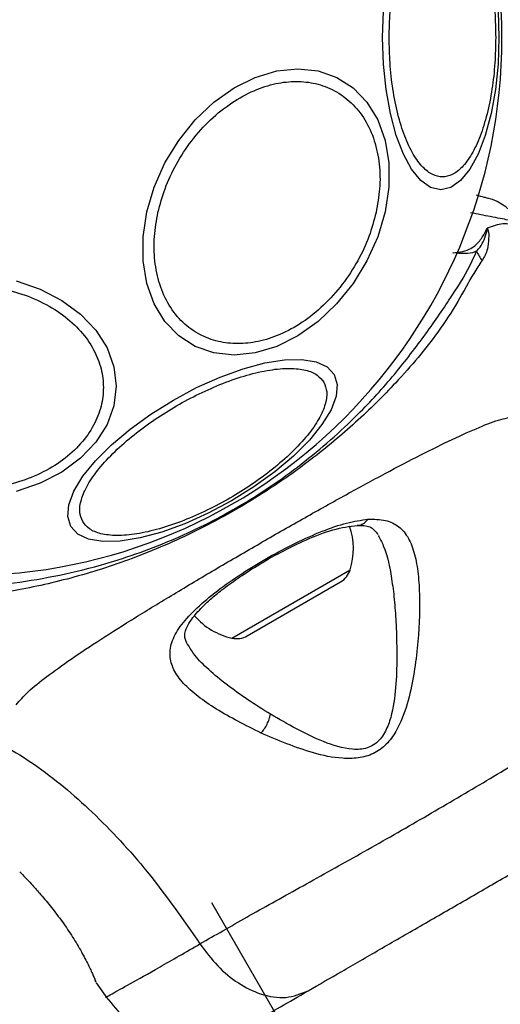
# Model space of a CAD drawing. Units: millimetres. Extents: x 2454 to 7903, y 3285 to 12939.
# Drawn here: x 4673 to 4710, y 10706 to 10782 of the extents above; entities that cross this region are included whole.
import ezdxf

# ---------------------------------------------------------------- set-up
doc = ezdxf.new("R2010")
doc.units = ezdxf.units.MM
doc.header["$LTSCALE"] = 50
doc.layers.add('OTWORY_MONTAŻOWE', color=1, linetype='Continuous')

msp = doc.modelspace()

# ---------------------------------------------------------------- linework, layer by layer
at = {"color": 8, "linetype": 'Continuous', "lineweight": 25}
msp.add_line((4689.495, 10734.021), (4698.624, 10739.292), dxfattribs=at)
at = {"color": 7, "linetype": 'Continuous', "lineweight": 25}
for p, q in [((4690.678, 10734.204), (4697.875, 10738.359)), ((4673.194, 10715.884), (4673.103, 10715.979)), ((4687.909, 10713.61), (5015.684, 10145.887)), ((4679.008, 10707.415), (4678.915, 10707.587)), ((4679.004, 10707.409), (4679.814, 10706.238))]:
    msp.add_line(p, q, dxfattribs=at)
at = {"color": 7, "linetype": 'Continuous', "lineweight": 25, "flags": 128}
for points in [[(4701.128, 10780.405), (4701.196, 10782.445)], [(4710.049, 10782.445), (4710.118, 10780.405), (4710.049, 10778.365), (4709.847, 10776.388), (4709.515, 10774.532), (4709.066, 10772.855), (4708.512, 10771.407), (4707.87, 10770.233), (4707.16, 10769.368), (4706.403, 10768.838), (4705.623, 10768.659), (4704.842, 10768.838), (4704.085, 10769.368), (4703.375, 10770.233), (4702.733, 10771.407), (4702.179, 10772.855), (4701.73, 10774.532), (4701.399, 10776.388), (4701.196, 10778.365), (4701.128, 10780.405)], [(4682.919, 10766.942), (4683.487, 10768.862), (4684.317, 10770.723), (4685.385, 10772.47), (4686.657, 10774.048), (4688.095, 10775.411), (4689.655, 10776.516), (4691.291, 10777.331), (4692.951, 10777.83), (4694.586, 10777.998), (4696.146, 10777.83), (4697.584, 10777.331), (4698.856, 10776.516), (4699.923, 10775.411), (4700.753, 10774.048), (4701.321, 10772.47), (4701.609, 10770.723), (4701.609, 10768.862), (4701.32, 10766.942), (4700.752, 10765.022), (4699.922, 10763.161), (4698.855, 10761.415), (4697.582, 10759.836), (4696.144, 10758.473), (4694.584, 10757.368), (4692.949, 10756.554), (4691.288, 10756.055), (4689.653, 10755.887), (4688.093, 10756.055), (4686.655, 10756.554), (4685.383, 10757.368), (4684.316, 10758.473), (4683.486, 10759.836), (4682.918, 10761.415), (4682.63, 10763.161), (4682.631, 10765.022), (4682.919, 10766.942)], [(4672.819, 10761.617), (4674.674, 10760.979), (4676.351, 10760.113), (4677.799, 10759.046), (4678.973, 10757.809), (4679.839, 10756.441), (4680.369, 10754.983), (4680.547, 10753.479), (4680.369, 10751.976), (4679.839, 10750.517), (4678.973, 10749.149), (4677.799, 10747.913), (4676.351, 10746.845), (4674.674, 10745.98), (4672.819, 10745.342)], [(4697.384, 10754.39), (4697.62, 10753.624), (4697.539, 10752.704), (4697.145, 10751.657), (4696.449, 10750.514), (4695.472, 10749.31), (4694.244, 10748.082), (4692.803, 10746.868), (4691.192, 10745.703), (4689.459, 10744.624), (4687.659, 10743.663), (4685.845, 10742.85), (4684.072, 10742.209), (4682.395, 10741.76), (4680.864, 10741.516), (4679.526, 10741.484), (4678.422, 10741.667), (4677.585, 10742.057), (4677.04, 10742.644), (4676.804, 10743.409), (4676.885, 10744.33), (4677.279, 10745.377), (4677.975, 10746.52), (4678.952, 10747.724), (4680.18, 10748.952), (4681.621, 10750.166), (4683.232, 10751.331), (4684.965, 10752.41), (4686.765, 10753.37), (4688.579, 10754.183), (4690.352, 10754.824), (4692.029, 10755.274), (4693.56, 10755.518), (4694.898, 10755.549), (4696.002, 10755.367), (4696.839, 10754.976), (4697.384, 10754.39)]]:
    msp.add_lwpolyline(points, dxfattribs=at)
at = {"color": 7, "linetype": 'Continuous', "lineweight": 25}
for centre, radius, start, end in [((4668.801, 10780.405), 41.55, 0, 180), ((4668.801, 10780.405), 41.55, 180, 0), ((4708.207, 10764.152), 4, 30.00016, 75), ((4724.122, 10772.733), 18.051, 209.29834, 211.98952), ((4693.497, 10740.912), 5.377, 342.47102, 19.06435), ((4697.048, 10739.79), 1.653, 300, 342.47102), ((4690.656, 10739.272), 5.377, 221.08886, 257.52898), ((4689.852, 10735.635), 1.653, 257.52898, 300)]:
    msp.add_arc(centre, radius, start, end, dxfattribs=at)
for points, knots in [([(4701.638, 10780.405), (4701.652, 10781.061), (4701.679, 10782.413), (4701.908, 10784.417), (4702.288, 10786.345), (4702.823, 10788.065), (4703.481, 10789.463), (4704.219, 10790.461), (4704.986, 10791.037), (4705.755, 10791.222), (4706.523, 10791.037), (4707.29, 10790.461), (4708.028, 10789.463), (4708.686, 10788.065), (4709.221, 10786.345), (4709.601, 10784.417), (4709.83, 10782.413), (4709.858, 10781.061), (4709.871, 10780.405)], [0, 0, 0, 0, 0.058258, 0.1200057, 0.1843204, 0.25, 0.3156796, 0.3799943, 0.441742, 0.5, 0.558258, 0.6200057, 0.6843204, 0.75, 0.8156796, 0.8799943, 0.941742, 1, 1, 1, 1]), ([(4709.871, 10780.405), (4709.858, 10779.749), (4709.83, 10778.398), (4709.601, 10776.393), (4709.221, 10774.465), (4708.686, 10772.745), (4708.028, 10771.348), (4707.29, 10770.349), (4706.523, 10769.773), (4705.755, 10769.589), (4704.986, 10769.773), (4704.219, 10770.349), (4703.481, 10771.348), (4702.823, 10772.745), (4702.288, 10774.465), (4701.908, 10776.393), (4701.679, 10778.398), (4701.652, 10779.749), (4701.638, 10780.405)], [0, 0, 0, 0, 0.058258, 0.120006, 0.18432, 0.25, 0.31568, 0.379994, 0.441742, 0.5, 0.558258, 0.620006, 0.68432, 0.75, 0.81568, 0.879994, 0.941742, 1, 1, 1, 1]), ([(4683.778, 10766.894), (4683.943, 10767.511), (4684.283, 10768.783), (4685.172, 10770.67), (4686.355, 10772.485), (4687.812, 10774.104), (4689.452, 10775.419), (4691.172, 10776.359), (4692.863, 10776.901), (4694.474, 10777.075), (4696.008, 10776.901), (4697.458, 10776.359), (4698.758, 10775.419), (4699.812, 10774.104), (4700.546, 10772.485), (4700.919, 10770.67), (4700.967, 10768.783), (4700.739, 10767.511), (4700.629, 10766.894)], [0, 0, 0, 0, 0.058258, 0.120006, 0.18432, 0.25, 0.31568, 0.379994, 0.441742, 0.5, 0.558258, 0.620006, 0.68432, 0.75, 0.81568, 0.879994, 0.941742, 1, 1, 1, 1]), ([(4708.352, 10768.255), (4708.391, 10768.244), (4708.747, 10768.149), (4709.104, 10768.053), (4709.196, 10768.028), (4709.242, 10768.016)], [0, 0, 0, 0, 0.057524, 0.523819, 1, 1, 1, 1]), ([(4700.629, 10766.894), (4700.464, 10766.277), (4700.124, 10765.005), (4699.234, 10763.118), (4698.052, 10761.303), (4696.595, 10759.684), (4694.954, 10758.369), (4693.234, 10757.429), (4691.543, 10756.887), (4689.932, 10756.713), (4688.398, 10756.887), (4686.949, 10757.429), (4685.648, 10758.369), (4684.595, 10759.684), (4683.86, 10761.303), (4683.488, 10763.118), (4683.44, 10765.005), (4683.667, 10766.277), (4683.778, 10766.894)], [0, 0, 0, 0, 0.058258, 0.120006, 0.18432, 0.25, 0.31568, 0.379994, 0.441742, 0.5, 0.558258, 0.620006, 0.68432, 0.75, 0.81568, 0.879994, 0.941742, 1, 1, 1, 1]), ([(4711.961, 10765.65), (4711.96, 10765.652), (4711.897, 10765.757), (4711.579, 10765.819), (4710.442, 10766.143), (4709.626, 10765.833), (4709.215, 10765.676)], [0, 0, 0, 0, 0.01046, 0.398222, 0.696684, 1, 1, 1, 1]), ([(4706.561, 10763.783), (4706.566, 10763.784), (4707.093, 10763.828), (4707.926, 10763.989), (4708.675, 10764.697), (4708.981, 10765.222), (4709.11, 10765.499), (4709.117, 10765.513)], [0, 0, 0, 0, 0.004373, 0.404321, 0.693964, 0.984752, 1, 1, 1, 1]), ([(4708.38, 10763.899), (4708.477, 10764.005), (4708.863, 10764.424), (4709.085, 10765.052), (4709.2, 10765.544), (4709.208, 10765.615), (4709.208, 10765.629), (4709.207, 10765.636), (4709.207, 10765.64), (4709.206, 10765.642), (4709.205, 10765.643), (4709.205, 10765.644), (4709.204, 10765.645), (4709.203, 10765.645), (4709.201, 10765.646), (4709.195, 10765.643), (4709.177, 10765.62), (4709.151, 10765.574), (4709.128, 10765.533), (4709.117, 10765.513)], [0, 0, 0, 0, 0.206538, 0.815075, 0.890705, 0.900159, 0.904889, 0.90726, 0.908, 0.908367, 0.908658, 0.908891, 0.909124, 0.90947, 0.910139, 0.912637, 0.922538, 0.961973, 1, 1, 1, 1]), ([(4709.215, 10765.676), (4709.22, 10765.67), (4709.231, 10765.656), (4709.253, 10765.614), (4709.344, 10765.321), (4709.325, 10764.821), (4709.26, 10763.938), (4708.978, 10763.454), (4708.812, 10763.17)], [0, 0, 0, 0, 0.006545, 0.01489, 0.034883, 0.263481, 0.568366, 1, 1, 1, 1]), ([(4709.117, 10765.513), (4709.122, 10765.524), (4709.137, 10765.554), (4709.162, 10765.6), (4709.184, 10765.65), (4709.206, 10765.668), (4709.215, 10765.676)], [0, 0, 0, 0, 0.182212, 0.510456, 0.782728, 1, 1, 1, 1]), ([(4663.306, 10737.876), (4664.219, 10737.836), (4665.937, 10737.76), (4668.981, 10737.926), (4672.236, 10738.201), (4675.727, 10738.757), (4679.955, 10739.755), (4684.792, 10741.449), (4690.041, 10744.056), (4694.921, 10747.364), (4698.948, 10750.907), (4702.104, 10754.381), (4704.531, 10757.571), (4706.563, 10760.527), (4707.792, 10762.525), (4708.275, 10763.655), (4708.38, 10763.899)], [0, 0, 0, 0, 0.068583, 0.12896, 0.189382, 0.251626, 0.313913, 0.408462, 0.503109, 0.599449, 0.695673, 0.766616, 0.837482, 0.908805, 0.980276, 1, 1, 1, 1]), ([(4708.38, 10763.899), (4708.338, 10763.882), (4707.869, 10763.682), (4707.213, 10763.702), (4706.567, 10763.782), (4706.561, 10763.783)], [0, 0, 0, 0, 0.088092, 0.991386, 1, 1, 1, 1]), ([(4708.812, 10763.17), (4708.6, 10762.858), (4708.006, 10761.981), (4706.988, 10760.017), (4705.118, 10757.148), (4702.469, 10753.992), (4699.101, 10750.66), (4695.722, 10747.839), (4691.825, 10745.096), (4687.403, 10742.553), (4682.507, 10740.362), (4677.633, 10738.743), (4673.106, 10737.711), (4669.059, 10737.119), (4665.84, 10737.201), (4664.308, 10737.155), (4663.722, 10737.137)], [0, 0, 0, 0, 0.0310266, 0.0871178, 0.1432736, 0.236717, 0.3114262, 0.3861974, 0.4560018, 0.5460876, 0.636133, 0.7200316, 0.8038245, 0.8787318, 0.9535998, 1, 1, 1, 1]), ([(4668.801, 10761.313), (4669.457, 10761.288), (4670.809, 10761.235), (4672.813, 10760.793), (4674.741, 10760.062), (4676.461, 10759.03), (4677.859, 10757.762), (4678.857, 10756.341), (4679.434, 10754.863), (4679.618, 10753.383), (4679.434, 10751.903), (4678.857, 10750.425), (4677.859, 10749.003), (4676.461, 10747.736), (4674.741, 10746.704), (4672.813, 10745.972), (4670.809, 10745.531), (4669.457, 10745.478), (4668.801, 10745.452)], [0, 0, 0, 0, 0.058258, 0.120006, 0.18432, 0.25, 0.31568, 0.379994, 0.441742, 0.5, 0.558258, 0.620006, 0.68432, 0.75, 0.81568, 0.879994, 0.941742, 1, 1, 1, 1]), ([(4677.963, 10743.024), (4677.867, 10743.259), (4677.671, 10743.743), (4677.806, 10744.707), (4678.296, 10745.842), (4679.179, 10747.111), (4680.401, 10748.434), (4681.879, 10749.729), (4683.505, 10750.923), (4685.208, 10751.987), (4686.982, 10752.93), (4688.828, 10753.741), (4690.689, 10754.374), (4692.446, 10754.771), (4693.987, 10754.901), (4695.215, 10754.758), (4696.117, 10754.393), (4696.437, 10753.981), (4696.593, 10753.781)], [0, 0, 0, 0, 0.058258, 0.120006, 0.18432, 0.25, 0.31568, 0.379994, 0.441742, 0.5, 0.558258, 0.620006, 0.68432, 0.75, 0.81568, 0.879994, 0.941742, 1, 1, 1, 1]), ([(4696.593, 10753.781), (4696.688, 10753.546), (4696.885, 10753.062), (4696.75, 10752.098), (4696.26, 10750.963), (4695.377, 10749.694), (4694.155, 10748.371), (4692.677, 10747.076), (4691.051, 10745.883), (4689.348, 10744.818), (4687.574, 10743.875), (4685.727, 10743.064), (4683.867, 10742.431), (4682.11, 10742.034), (4680.569, 10741.905), (4679.341, 10742.047), (4678.439, 10742.413), (4678.118, 10742.824), (4677.963, 10743.024)], [0, 0, 0, 0, 0.058258, 0.120006, 0.18432, 0.25, 0.31568, 0.379994, 0.441742, 0.5, 0.558258, 0.620006, 0.68432, 0.75, 0.81568, 0.879994, 0.941742, 1, 1, 1, 1]), ([(4672.824, 10728.878), (4673.104, 10729.205), (4673.686, 10729.885), (4675.147, 10731.046), (4677.031, 10732.396), (4679.34, 10733.923), (4682.012, 10735.61), (4684.974, 10737.417), (4688.143, 10739.304), (4691.425, 10741.218), (4694.724, 10743.104), (4697.943, 10744.905), (4700.99, 10746.566), (4703.787, 10748.038), (4706.264, 10749.273), (4708.375, 10750.23), (4710.111, 10750.914), (4710.99, 10751.079), (4711.414, 10751.158)], [0, 0, 0, 0, 0.0557067, 0.1156226, 0.1777474, 0.2412673, 0.3054557, 0.3701679, 0.4350039, 0.4999896, 0.5649684, 0.6298609, 0.6945251, 0.7587533, 0.8222527, 0.8843783, 0.9442935, 1, 1, 1, 1]), ([(4691.744, 10726.69), (4690.537, 10727.295), (4688.725, 10728.202), (4686.833, 10729.515), (4685.689, 10730.525), (4684.932, 10731.575), (4684.627, 10732.668), (4684.82, 10733.831), (4685.546, 10735.064), (4686.734, 10736.353), (4688.328, 10737.685), (4690.216, 10739.007), (4692.287, 10740.267), (4694.416, 10741.396), (4696.482, 10742.314), (4698.397, 10742.981), (4699.466, 10743.131), (4699.999, 10743.206)], [0, 0, 0, 0, 0.1207134, 0.1810911, 0.2414456, 0.3021039, 0.3634169, 0.4253289, 0.48816, 0.5516525, 0.6155882, 0.6798418, 0.7442361, 0.8087081, 0.8728929, 0.9366746, 1, 1, 1, 1]), ([(4699.999, 10743.206), (4700.469, 10743.204), (4701.404, 10743.199), (4702.424, 10742.688), (4703.166, 10741.794), (4703.636, 10740.538), (4703.903, 10738.996), (4704.036, 10736.634), (4703.924, 10733.943), (4703.542, 10731.111), (4703.076, 10728.924), (4702.402, 10727.094), (4701.463, 10725.788), (4700.452, 10725.039), (4699.247, 10724.728), (4697.661, 10724.702), (4695.043, 10725.282), (4693.057, 10726.13), (4691.744, 10726.69)], [0, 0, 0, 0, 0.063345, 0.125909, 0.187533, 0.248685, 0.309589, 0.370435, 0.49264, 0.554535, 0.617238, 0.680878, 0.713711, 0.747114, 0.780324, 0.8128, 0.876312, 1, 1, 1, 1]), ([(4686.081, 10733.479), (4685.988, 10733.677), (4685.826, 10734.021), (4685.854, 10734.435), (4686.001, 10734.874), (4686.376, 10735.522), (4687.038, 10736.288), (4687.862, 10737.056), (4688.757, 10737.795), (4689.959, 10738.671), (4691.487, 10739.662), (4693.308, 10740.706), (4695.325, 10741.686), (4697.411, 10742.496), (4698.581, 10742.652), (4699.188, 10742.733)], [0, 0, 0, 0, 0.090717, 0.158619, 0.205491, 0.271597, 0.351197, 0.396989, 0.452372, 0.518534, 0.59529, 0.682472, 0.779493, 0.88545, 1, 1, 1, 1]), ([(4699.188, 10742.733), (4699.534, 10742.732), (4700.222, 10742.732), (4700.592, 10742.26), (4700.776, 10742.025)], [0, 0, 0, 0, 0.50242, 1, 1, 1, 1]), ([(4702.179, 10735.058), (4702.225, 10733.556), (4702.293, 10731.311), (4701.964, 10728.568), (4701.52, 10727.081), (4701.027, 10726.24), (4700.449, 10725.753), (4699.762, 10725.44), (4698.389, 10725.373), (4695.754, 10726.246), (4693.794, 10727.378), (4692.475, 10728.139)], [0, 0, 0, 0, 0.256109, 0.382686, 0.444347, 0.503926, 0.533513, 0.561905, 0.621201, 0.745208, 1, 1, 1, 1]), ([(4687.023, 10710.408), (4688.194, 10711.081), (4690.533, 10712.426), (4694.684, 10714.73), (4699.13, 10717.202), (4703.761, 10719.834), (4708.356, 10722.528), (4712.722, 10725.144), (4716.8, 10727.591), (4719.139, 10728.947), (4720.31, 10729.626)], [0, 0, 0, 0, 0.124446, 0.248457, 0.373453, 0.499821, 0.626066, 0.750997, 0.875313, 1, 1, 1, 1]), ([(4691.744, 10726.69), (4691.828, 10726.791), (4691.995, 10726.993), (4692.211, 10727.368), (4692.383, 10727.763), (4692.445, 10728.014), (4692.475, 10728.139)], [0, 0, 0, 0, 0.250004, 0.499983, 0.75001, 1, 1, 1, 1]), ([(4669.609, 10726.975), (4671.17, 10726.131), (4674.321, 10724.426), (4678.824, 10720.615), (4683.156, 10715.95), (4685.702, 10712.301), (4687.023, 10710.408)], [0, 0, 0, 0, 0.235167, 0.474985, 0.727597, 1, 1, 1, 1]), ([(4695.377, 10706.779), (4696.221, 10707.266), (4697.909, 10708.241), (4700.869, 10709.95), (4704.028, 10711.774), (4707.32, 10713.675), (4710.613, 10715.575), (4713.773, 10717.4), (4716.737, 10719.111), (4718.429, 10720.088), (4719.276, 10720.577)], [0, 0, 0, 0, 0.1249084, 0.2498436, 0.374593, 0.4997922, 0.6249561, 0.749662, 0.8747754, 1, 1, 1, 1]), ([(4673.104, 10715.979), (4673.125, 10715.957), (4673.167, 10715.914), (4673.492, 10715.572), (4673.98, 10715.048), (4674.413, 10714.557), (4674.63, 10714.313)], [0, 0, 0, 0, 0.2514, 0.502308, 0.751671, 1, 1, 1, 1]), ([(4674.63, 10714.313), (4674.896, 10714.001), (4675.427, 10713.381), (4676.296, 10712.256), (4677.108, 10711.076), (4677.807, 10709.916), (4678.355, 10708.876), (4678.731, 10708.073), (4678.934, 10707.596), (4678.96, 10707.532), (4678.968, 10707.512)], [0, 0, 0, 0, 0.133796, 0.266552, 0.399022, 0.531507, 0.665149, 0.800604, 0.937256, 1, 1, 1, 1]), ([(4687.023, 10710.408), (4687.461, 10709.816), (4688.337, 10708.633), (4689.973, 10707.31), (4691.787, 10706.416), (4693.711, 10706.112), (4694.821, 10706.556), (4695.377, 10706.779)], [0, 0, 0, 0, 0.186726, 0.373509, 0.560342, 0.780154, 1, 1, 1, 1]), ([(4678.922, 10707.572), (4678.922, 10707.571), (4678.926, 10707.564), (4678.919, 10707.583), (4678.913, 10707.6)], [0, 0, 0, 0, 0.107576, 1, 1, 1, 1]), ([(4690.698, 10704.078), (4690.978, 10704.239), (4691.538, 10704.562), (4693.139, 10705.487), (4694.63, 10706.348), (4695.377, 10706.779)], [0, 0, 0, 0, 0.333512, 0.666508, 1, 1, 1, 1]), ([(4679.769, 10706.302), (4680.241, 10705.719), (4681.186, 10704.554), (4683.143, 10703.4), (4685.322, 10702.751), (4686.818, 10702.858), (4687.567, 10702.912)], [0, 0, 0, 0, 0.249942, 0.499965, 0.750054, 1, 1, 1, 1])]:
    msp.add_open_spline(points, degree=3, knots=knots, dxfattribs=at)
at = {"color": 8, "linetype": 'Continuous', "lineweight": 25}
for points, knots in [([(4711.671, 10766.152), (4711.671, 10766.152), (4711.671, 10766.152), (4711.525, 10766.18), (4710.82, 10766.317), (4709.67, 10766.538), (4708.459, 10766.772), (4707.932, 10766.873)], [0, 0, 0, 0, 0.0000045, 0.2339706, 0.4679855, 0.7681197, 1, 1, 1, 1]), ([(4699.175, 10742.741), (4699.198, 10742.739), (4699.317, 10742.73), (4699.527, 10742.805), (4699.79, 10742.955), (4699.929, 10743.122), (4699.999, 10743.206)], [0, 0, 0, 0, 0.073041, 0.38197, 0.691127, 1, 1, 1, 1]), ([(4700.787, 10741.96), (4700.926, 10741.704), (4701.434, 10740.765), (4701.799, 10738.951), (4702.067, 10736.811), (4702.142, 10735.642), (4702.179, 10735.058)], [0, 0, 0, 0, 0.156136, 0.572155, 0.786278, 1, 1, 1, 1]), ([(4692.475, 10728.139), (4691.882, 10728.511), (4690.698, 10729.255), (4689.08, 10730.415), (4687.693, 10731.557), (4686.637, 10732.598), (4686.253, 10733.253), (4686.088, 10733.533)], [0, 0, 0, 0, 0.214237, 0.427853, 0.645971, 0.848337, 1, 1, 1, 1]), ([(4679.769, 10706.302), (4679.769, 10706.302), (4679.609, 10706.214), (4680.159, 10706.514), (4681.485, 10707.247), (4683.784, 10708.536), (4685.941, 10709.782), (4687.023, 10710.408)], [0, 0, 0, 0, 0.000083, 0.248336, 0.497983, 0.748271, 1, 1, 1, 1])]:
    msp.add_open_spline(points, degree=3, knots=knots, dxfattribs=at)
at = {"layer": 'OTWORY_MONTAŻOWE'}
msp.add_circle((4668.801, 10780.405), 200, dxfattribs=at)

doc.saveas('drawing.dxf')
